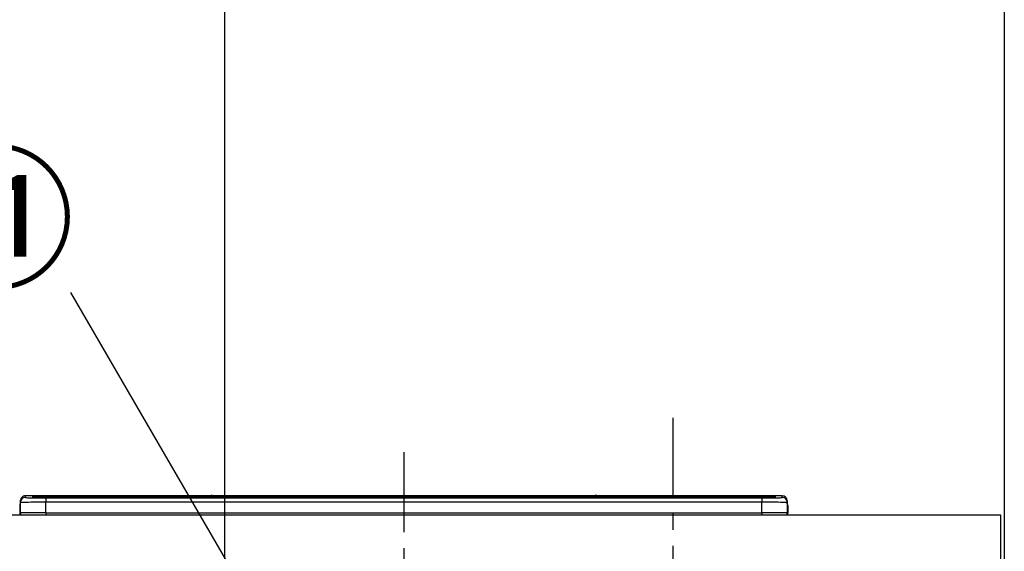
# Model space of a CAD drawing. Extents: x 0 to 26473, y -11045 to -2175.
# Drawn here: x 2760 to 3529, y -8021 to -7605 of the extents above; entities that cross this region are included whole.
import ezdxf

# ---------------------------------------------------------------- set-up
doc = ezdxf.new("R2010")
doc.units = 0
doc.header["$LTSCALE"] = 50
doc.header["$MEASUREMENT"] = 0
doc.linetypes.add('CENTER', pattern=[2, 1.25, -0.25, 0.25, -0.25])
doc.layers.get('0').update_dxf_attribs({"linetype": 'CONTINUOUS'})
doc.layers.get('DEFPOINTS').update_dxf_attribs({"color": 146, "linetype": 'CONTINUOUS'})
for name, color, linetype in [('111-壁仕上', 3, 'CONTINUOUS'), ('126-甲板', 2, 'CONTINUOUS'), ('150-機器', 8, 'CONTINUOUS'), ('161-番号', 110, 'CONTINUOUS'), ('166-寸法B', 11, 'CONTINUOUS')]:
    doc.layers.add(name, color=color, linetype=linetype)
doc.styles.add('KH001', font='txt')
doc.dimstyles.new('KH1xx030', dxfattribs={"dimscale": 30, "dimtxt": 2, "dimasz": 0.6, "dimexe": 0.3, "dimexo": 1.2, "dimgap": 0.5, "dimtad": 3, "dimdec": 1, "dimdsep": 46, "dimlunit": 6, "dimtxsty": 'KH001', "dimblk": 'DOT', "dimcen": 1, "dimdle": 1, "dimclrd": 256, "dimclre": 256, "dimclrt": 256, "dimadec": 0, "dimazin": 0, "dimtfac": 1, "dimtdec": 1, "dimtix": 1, "dimtmove": 2, "dimatfit": 3, "dimldrblk": 'CLOSEDBLANK', "dimfxl": 1, "dimtolj": 1, "dimtzin": 0, "dimlwd": -1, "dimlwe": -1, "dimarcsym": 0})

# ---------------------------------------------------------------- blocks, each defined once
blk = doc.blocks.new('HT-F6S_S')
at = {"layer": '150-機器', "color": 161, "linetype": 'CENTER'}
blk.add_line((0, 49.1), (0, -286.92), dxfattribs=at)
at = {"layer": '150-機器', "color": 13, "linetype": 'Continuous'}
for p, q in [((-299.6, 7.4), (-299.57, 7.73)), ((-299.57, 7.73), (-299.5, 7.97)), ((-299.5, 10.93), (-299.5, 9.68)), ((-299.5, 9.68), (-299.5, 1.5)), ((-295.5, 13.68), (-295.5, 14.93)), ((-150.73, 14.93), (-295.5, 14.93)), ((-150.73, 14.93), (-295.5, 14.93)), ((-295.5, 14.93), (-295.5, 14.93)), ((-290, 14.71), (-290, 13.69)), ((-290, 13.69), (-289.9, 13.68)), ((-289.9, 13.68), (-289.9, 13.68)), ((-289.5, 13.61), (-289.5, 14.21)), ((-289.5, 13.61), (-289.5, 14.21)), ((-284.5, 14.86), (-284.5, 14.36)), ((-284.5, 14.86), (284.5, 14.86)), ((284.5, 14.36), (-284.5, 14.36)), ((-284.5, 13.83), (-284.5, 14.36)), ((234.74, 13.83), (-284, 13.83)), ((279.5, 13.42), (-279.5, 13.42)), ((-279.5, 13.42), (-279.5, 13.42)), ((279.5, 13.42), (-279.5, 13.42)), ((-279.5, 13.25), (-279.5, 9.93)), ((-279.5, 13.25), (279.5, 13.25)), ((-279.5, 1.75), (-279.5, 9.93)), ((279.5, 9.93), (-279.5, 9.93)), ((-253.25, 13.56), (-253.25, 13.42)), ((-241.25, 13.59), (-252.25, 13.59)), ((-240.25, 13.56), (-240.25, 13.42)), ((-240.25, 13.42), (-240.25, 13.56)), ((-219, 13.56), (-219, 13.42)), ((-207, 13.59), (-218, 13.59)), ((-206, 13.56), (-206, 13.42)), ((-206, 13.42), (-206, 13.56)), ((-200, 13.56), (-200, 13.42)), ((-169, 13.59), (-199, 13.59)), ((-168, 13.56), (-168, 13.42)), ((-168, 13.42), (-168, 13.56)), ((-162, 13.56), (-162, 13.42)), ((-150, 13.59), (-161, 13.59)), ((-150.69, 14.88), (-150.74, 14.89)), ((-150.74, 14.89), (-150.74, 14.89)), ((-150.52, 14.88), (-150.69, 14.88)), ((-150.28, 14.87), (-150.52, 14.88)), ((-150, 14.87), (-150.28, 14.87)), ((-149.72, 14.87), (-150, 14.87)), ((-149.48, 14.88), (-149.72, 14.87)), ((-149.31, 14.88), (-149.48, 14.88)), ((-149.26, 14.89), (-149.31, 14.88)), ((149.27, 14.93), (-149.27, 14.93)), ((149.27, 14.93), (-149.27, 14.93)), ((-149.26, 14.89), (-149.26, 14.89)), ((-149, 13.56), (-149, 13.42)), ((-149, 13.42), (-149, 13.56)), ((-120.66, 13.56), (-120.66, 13.42)), ((-108.66, 13.58), (-119.66, 13.58)), ((-107.66, 13.56), (-107.66, 13.42)), ((-107.66, 13.42), (-107.66, 13.56)), ((-101.66, 13.56), (-101.66, 13.42)), ((-89.66, 13.58), (-100.66, 13.58)), ((-88.66, 13.56), (-88.66, 13.42)), ((-88.66, 13.42), (-88.66, 13.56)), ((-82.66, 13.56), (-82.66, 13.42)), ((-70.66, 13.58), (-81.66, 13.58)), ((-69.66, 13.56), (-69.66, 13.42)), ((-69.66, 13.42), (-69.66, 13.56)), ((-63.66, 13.56), (-63.66, 13.42)), ((-32.66, 13.58), (-62.66, 13.58)), ((-31.66, 13.56), (-31.66, 13.42)), ((-31.66, 13.42), (-31.66, 13.56)), ((-25.66, 13.56), (-25.66, 13.42)), ((-13.66, 13.58), (-24.66, 13.58)), ((-12.66, 13.56), (-12.66, 13.42)), ((-12.66, 13.42), (-12.66, 13.56)), ((19.34, 13.56), (19.34, 13.42)), ((31.34, 13.58), (20.34, 13.58)), ((32.34, 13.56), (32.34, 13.42)), ((32.34, 13.42), (32.34, 13.56)), ((38.34, 13.56), (38.34, 13.42)), ((69.34, 13.58), (39.34, 13.58)), ((70.34, 13.56), (70.34, 13.42)), ((70.34, 13.42), (70.34, 13.56)), ((122.75, 13.56), (122.75, 13.42)), ((134.75, 13.58), (123.75, 13.58)), ((135.75, 13.42), (135.75, 13.56)), ((135.75, 13.56), (135.75, 13.42)), ((141.75, 13.56), (141.75, 13.42)), ((172.75, 13.58), (142.75, 13.58)), ((149.26, 14.89), (149.26, 14.89)), ((149.26, 14.89), (149.31, 14.88)), ((149.31, 14.88), (149.48, 14.88)), ((149.48, 14.88), (149.72, 14.87)), ((149.72, 14.87), (150, 14.87)), ((150, 14.87), (150.28, 14.87)), ((150.28, 14.87), (150.52, 14.88)), ((150.52, 14.88), (150.69, 14.88)), ((150.69, 14.88), (150.74, 14.89)), ((295.5, 14.93), (150.73, 14.93)), ((295.5, 14.93), (150.73, 14.93)), ((150.74, 14.89), (150.74, 14.89)), ((173.75, 13.56), (173.75, 13.42)), ((173.75, 13.42), (173.75, 13.56)), ((179.75, 13.56), (179.75, 13.42)), ((191.75, 13.58), (180.75, 13.58)), ((192.75, 13.56), (192.75, 13.42)), ((192.75, 13.42), (192.75, 13.56)), ((234.74, 13.9), (234.74, 13.51)), ((234.74, 13.51), (234.74, 13.42)), ((250.74, 13.93), (235.74, 13.93)), ((235.74, 13.48), (250.74, 13.48)), ((235.74, 13.48), (235.74, 13.42)), ((250.74, 13.48), (250.74, 13.42)), ((251.74, 13.51), (251.74, 13.9)), ((251.74, 13.9), (251.74, 13.42)), ((284, 13.83), (251.74, 13.83)), ((251.74, 13.51), (251.74, 13.42)), ((279.5, 13.42), (279.5, 13.42)), ((279.5, 13.25), (279.5, 9.93)), ((279.5, 1.75), (279.5, 9.93)), ((284.5, 14.86), (284.5, 14.36)), ((284.5, 13.83), (284.5, 14.36)), ((289.5, 13.61), (289.5, 14.21)), ((289.5, 13.61), (289.5, 14.21)), ((289.9, 13.68), (289.88, 13.68)), ((290, 13.69), (289.9, 13.68)), ((290, 13.69), (289.97, 13.68)), ((290, 14.71), (290, 13.69)), ((295.5, 13.68), (295.5, 14.93)), ((295.5, 14.93), (295.5, 14.93)), ((299.5, 10.93), (299.5, 9.68)), ((299.5, 8.69), (299.5, 10.93)), ((299.5, 9.68), (299.5, 1.5)), ((299.5, 8.69), (299.5, 7)), ((-299.9, 7.4), (-299.6, 7.4)), ((-299.9, 7.4), (-299.9, 1.5)), ((-299.6, 0.6), (-299.6, 7.4)), ((-298.4, 0), (-298, 0)), ((-298, 0), (298, 0)), ((-279.5, 1.75), (-279.5, 0)), ((-279.5, 1.75), (279.5, 1.75)), ((279.5, 1.75), (279.5, 0)), ((299.5, 7), (299.5, 1.5)), ((299.6, 0.6), (299.6, 7.4)), ((299.9, 7.4), (299.6, 7.4)), ((299.9, 7.4), (299.9, 1.5)), ((299.9, 7.4), (299.9, 7.4)), ((299.9, 1.5), (299.9, 7.4)), ((299.9, 1.5), (299.9, 1.5))]:
    blk.add_line(p, q, dxfattribs=at)
for points in [[(-279.5, 9.93), (-281.99, 9.93), (-284.45, 9.92), (-286.83, 9.91), (-289.09, 9.9), (-291.2, 9.88), (-293.13, 9.86), (-294.85, 9.84), (-296.33, 9.81), (-297.55, 9.79), (-298.48, 9.76), (-299.12, 9.73), (-299.45, 9.7), (-299.5, 9.68)], [(-295.5, 13.68), (-295.38, 13.63), (-295.12, 13.59)], [(-295.12, 13.59), (-294.57, 13.54), (-293.78, 13.49), (-292.77, 13.44), (-291.55, 13.4), (-290.15, 13.36), (-288.57, 13.33), (-286.86, 13.3), (-285.03, 13.28), (-283.12, 13.27), (-281.14, 13.26), (-279.5, 13.25)], [(279.5, 13.25), (281.49, 13.26), (283.46, 13.27), (285.36, 13.28), (287.17, 13.31), (288.86, 13.33), (290.41, 13.37), (291.78, 13.41), (292.96, 13.45), (293.94, 13.5), (294.68, 13.55), (295.19, 13.6), (295.46, 13.65), (295.5, 13.68)], [(299.5, 9.68), (299.34, 9.71), (298.88, 9.74), (298.11, 9.77), (297.05, 9.8), (295.72, 9.83), (294.13, 9.85), (292.32, 9.87), (290.31, 9.89), (288.12, 9.9), (285.81, 9.92), (283.39, 9.92), (280.91, 9.93), (279.5, 9.93)], [(-279.5, 1.75), (-281.99, 1.75), (-284.45, 1.74), (-286.83, 1.73), (-289.09, 1.72), (-291.2, 1.7), (-293.13, 1.68), (-294.85, 1.66), (-296.33, 1.64), (-297.55, 1.61), (-298.48, 1.58), (-299.12, 1.55), (-299.45, 1.52), (-299.5, 1.5)], [(299.5, 1.5), (299.34, 1.53), (298.88, 1.56), (298.11, 1.59), (297.05, 1.62), (295.72, 1.65), (294.13, 1.67), (292.32, 1.69), (290.31, 1.71), (288.12, 1.73), (285.81, 1.74), (283.39, 1.75), (280.91, 1.75), (279.5, 1.75)]]:
    blk.add_lwpolyline(points, dxfattribs=at)
for centre, radius, start, end in [((-150, 14.59), 0.801, 22.05776, 157.94224), ((150, 14.59), 0.801, 22.05776, 157.94224), ((-297.9, 7.4), 2, 143.13047, 179.99996), ((-295.5, 10.93), 4, 89.9901, 179.99014), ((-295.5, 9.68), 4, 89.98993, 179.99075), ((-285.88, -37.56), 52.43, 88.49188, 94.50719), ((-290, 14.21), 0.5, 0.00977, 90.00923), ((-282.09, 117.05), 103.66, 265.64518, 271.43408), ((-285.56, -35.83), 50.2, 88.79358, 94.50522), ((-285.25, -34.02), 47.87, 88.50461, 94.49434), ((-252.5, 4.02), 9.57, 88.50448, 94.49441), ((-241, 4.01), 9.57, 85.50568, 91.49538), ((-218.25, 4.01), 9.57, 88.50473, 94.49421), ((-206.75, 4.01), 9.57, 85.50579, 91.49527), ((-199.25, 4.01), 9.57, 88.5047, 94.49428), ((-168.75, 4.01), 9.57, 85.50579, 91.49527), ((-161.25, 4.01), 9.57, 88.50488, 94.49405), ((-149.75, 4.01), 9.57, 85.50595, 91.49512), ((-119.91, 4.01), 9.57, 88.50467, 94.4944), ((-108.41, 4.01), 9.57, 85.50566, 91.4953), ((-100.91, 4.01), 9.57, 88.50474, 94.49431), ((-89.41, 4.01), 9.57, 85.50566, 91.4953), ((-81.91, 4.01), 9.57, 88.50474, 94.49431), ((-70.41, 4.01), 9.57, 85.50569, 91.49526), ((-62.91, 4.01), 9.57, 88.50464, 94.49442), ((-32.41, 4.01), 9.57, 85.50568, 91.49528), ((-24.91, 4.01), 9.57, 88.5047, 94.49434), ((-13.41, 4.01), 9.57, 85.50564, 91.4953), ((20.09, 4.01), 9.57, 88.5047, 94.49434), ((31.59, 4.01), 9.57, 85.50563, 91.49531), ((39.09, 4.01), 9.57, 88.5047, 94.49435), ((69.59, 4.01), 9.57, 85.50569, 91.49526), ((123.5, 4.01), 9.57, 88.50474, 94.49431), ((135, 4.01), 9.57, 85.50561, 91.49534), ((142.5, 4.01), 9.57, 88.50481, 94.49423), ((173, 4.01), 9.57, 85.50561, 91.49534), ((180.5, 4.01), 9.57, 88.50481, 94.49423), ((192, 4.02), 9.57, 85.50554, 91.49537), ((235.49, 4.36), 9.57, 88.50481, 94.49423), ((235.49, 23.05), 9.57, 265.50553, 271.49554), ((250.99, 4.36), 9.57, 85.50555, 91.49536), ((250.99, 23.05), 9.57, 268.50455, 274.49443), ((282.09, 117.08), 103.7, 268.56659, 274.3531), ((285.25, -34.02), 47.87, 85.50561, 91.49542), ((285.88, -37.56), 52.43, 85.49277, 91.50816), ((285.56, -35.83), 50.2, 85.49472, 91.20648), ((290, 14.21), 0.5, 89.99077, 179.99023), ((295.5, 10.93), 4, 0.01011, 90.00965), ((295.5, 9.68), 4, 0.00925, 90.01007), ((297.9, 7.4), 1.7, 0.00004, 29.38336), ((297.9, 7.4), 2, 0.00004, 40.11986), ((297.9, 7.4), 2, 0.00004, 39.88079), ((-298.4, 1.5), 1.5, 180.03496, 216.83381), ((-298.4, 1.5), 1.5, 216.8699, 270), ((-298, 1.5), 1.5, 179.99996, 270), ((298, 1.5), 1.5, 270, 0.00004), ((298, 1.5), 1.5, 270, 0.00004), ((298.4, 1.5), 1.5, 270, 323.1301), ((298.4, 1.5), 1.5, 270, 323.1301), ((298.4, 1.5), 1.5, 323.0852, 0.04603), ((298.4, 1.5), 1.5, 323.16619, 359.96504)]:
    blk.add_arc(centre, radius, start, end, dxfattribs=at)
blk = doc.blocks.new('_Dot')
at = {"color": 0, "linetype": 'ByBlock', "lineweight": -2}
blk.add_line((-0.5, 0), (-1, 0), dxfattribs=at)
at = {"color": 0, "linetype": 'ByBlock', "const_width": 0.5}
blk.add_lwpolyline([(-0.25, 0, 1), (0.25, 0, 1)], format="xyb", close=True, dxfattribs=at)
blk = doc.blocks.new('*D114')
at = {"layer": '166-寸法B', "transparency": 16777216}
for p, q in [((3564.78, -7992.51), (3813.05, -7992.51)), ((3804.05, -8834.51), (3804.05, -8010.51)), ((3549.31, -8852.51), (3813.05, -8852.51))]:
    blk.add_line(p, q, dxfattribs=at)
at = {"layer": 'DEFPOINTS', "color": 0, "transparency": 16777216}
for p in [(3528.78, -7992.51), (3804.05, -7992.51), (3513.31, -8852.51)]:
    blk.add_point(p, dxfattribs=at)
at = {"layer": '166-寸法B', "transparency": 16777216, "xscale": 18, "yscale": 18, "zscale": 18}
for p, rotation in [((3804.05, -7992.51), 90), ((3804.05, -8852.51), 270)]:
    blk.add_blockref('_Dot', p, dxfattribs=dict(at, rotation=rotation))
at = {"layer": '166-寸法B', "transparency": 16777216, "insert": (3754.04, -8422.51), "char_height": 60, "attachment_point": 5, "rotation": 90, "style": 'KH001'}
blk.add_mtext('\\A1;860(910)', dxfattribs=at)
blk = doc.blocks.new('_ClosedBlank')
at = {"color": 0, "linetype": 'ByBlock', "lineweight": -2}
for p, q in [((-1, 0.167), (0, 0)), ((-1, 0.167), (-1, -0.167)), ((0, 0), (-1, -0.167))]:
    blk.add_line(p, q, dxfattribs=at)
blk = doc.blocks.new('*D117')
at = {"layer": '166-寸法B', "transparency": 16777216}
for p, q in [((3563.78, -6452.51), (3948.05, -6452.51)), ((3939.05, -8834.51), (3939.05, -6470.51)), ((3548.78, -8852.51), (3948.05, -8852.51))]:
    blk.add_line(p, q, dxfattribs=at)
at = {"layer": 'DEFPOINTS', "color": 0, "transparency": 16777216}
for p in [(3527.78, -6452.51), (3939.05, -6452.51), (3512.78, -8852.51)]:
    blk.add_point(p, dxfattribs=at)
at = {"layer": '166-寸法B', "transparency": 16777216, "xscale": 18, "yscale": 18, "zscale": 18}
for p, rotation in [((3939.05, -6452.51), 90), ((3939.05, -8852.51), 270)]:
    blk.add_blockref('_Dot', p, dxfattribs=dict(at, rotation=rotation))
at = {"layer": '166-寸法B', "transparency": 16777216, "insert": (3890.24, -7652.51), "char_height": 60, "attachment_point": 5, "rotation": 90, "style": 'KH001'}
blk.add_mtext('\\A1;2,400', dxfattribs=at)

msp = doc.modelspace()

# ---------------------------------------------------------------- linework, layer by layer
at = {"layer": '111-壁仕上', "ltscale": 2}
msp.add_line((3528.78, -6452.51), (3528.78, -8852.51), dxfattribs=at)
at = {"layer": '126-甲板'}
msp.add_lwpolyline([(1087.78, -7992.51), (3525.78, -7992.51), (3525.78, -8032.51), (1087.78, -8032.51)], close=True, dxfattribs=at)
at = {"layer": 'DEFPOINTS'}
msp.add_line((2919.87, -10263.39), (2919.87, -3019.03), dxfattribs=at)
at = {"layer": 'DEFPOINTS', "linetype": 'CENTER'}
msp.add_line((3269.78, -7916.53), (3269.78, -8364.81), dxfattribs=at)

# ---------------------------------------------------------------- block references
at = {"layer": '150-機器'}
msp.add_blockref('HT-F6S_S', (3059.78, -7992.51), dxfattribs=at)

# ---------------------------------------------------------------- texts
at = {"layer": '161-番号', "insert": (2803.18, -7716.14), "char_height": 90, "attachment_point": 3, "style": 'KH001'}
msp.add_mtext('⑪', dxfattribs=at)

# ---------------------------------------------------------------- dimensions: what is measured, and where the dimension line sits
at = {"layer": '166-寸法B'}
dim = msp.add_linear_dim(base=(3939.05, -6452.51), p1=(3512.78, -8852.51), p2=(3527.78, -6452.51), angle=90, dimstyle='KH1xx030', dxfattribs=at)
dim.commit()
dim.dimension.update_dxf_attribs({"geometry": '*D117', "text_midpoint": (3890.24, -7652.51)})
dim = msp.add_linear_dim(base=(3804.05, -7992.51), p1=(3513.31, -8852.51), p2=(3528.78, -7992.51), angle=90, dimstyle='KH1xx030', override={"dimpost": '(910)'}, dxfattribs=at)
dim.commit()
dim.dimension.update_dxf_attribs({"geometry": '*D114', "text_midpoint": (3754.04, -8422.51)})

# ---------------------------------------------------------------- leaders
at = {"layer": '161-番号'}
for points in [[(2904.45, -8365.11), (2609.39, -7819.95)], [(2986.74, -8140.52), (2799.73, -7818.69)]]:
    msp.add_leader(points, dimstyle='KH1xx030', override={"dimasz": 2, "dimgap": 0.5, "dimtad": 1}, dxfattribs=at)

doc.saveas('drawing.dxf')
